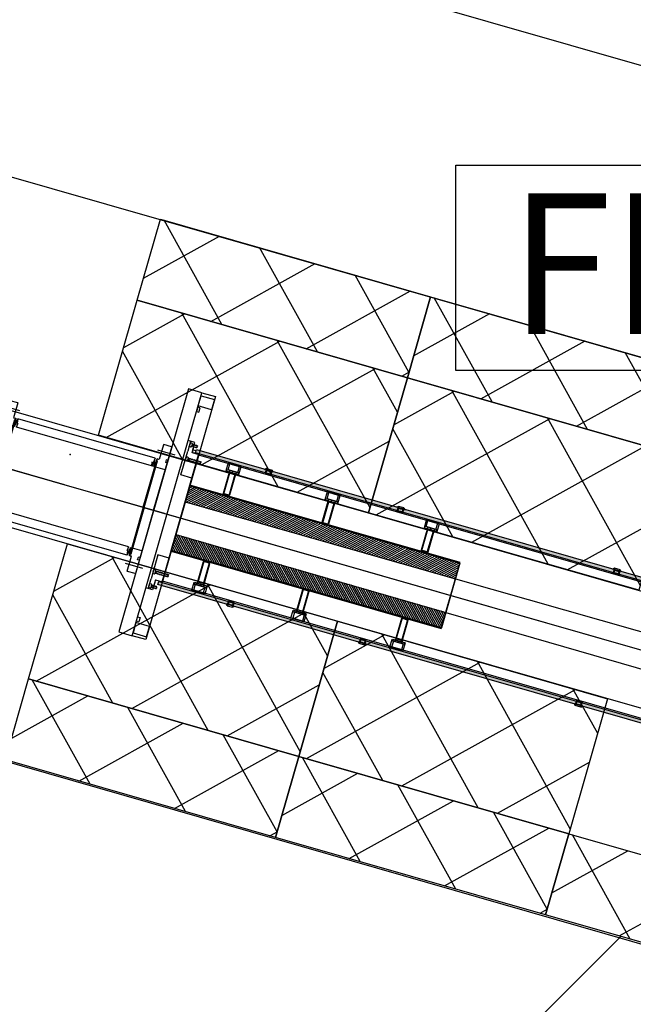
# Model space of a CAD drawing. Extents: x 29386 to 141052, y -82747 to 65101.
# Drawn here: x 89169 to 90261, y 26479 to 28231 of the extents above; entities that cross this region are included whole.
import ezdxf
from ezdxf.enums import TextEntityAlignment as Align

# ---------------------------------------------------------------- set-up
doc = ezdxf.new("R2010")
doc.units = 0
doc.header["$MEASUREMENT"] = 0
doc.header["$PDSIZE"] = 1
for name, pattern in [('CENTER', [14439.847055, 6278.194372, -3139.097186, 1883.458312, -3139.097186]), ('DASHED', [9417.291558, 6278.194372, -3139.097186]), ('HIDDENX2', [0.75, 0.5, -0.25]), ('PHANTOM', [19462.402553, 6278.194372, -3139.097186, 1883.458312, -3139.097186, 1883.458312, -3139.097186])]:
    doc.linetypes.add(name, pattern=pattern)
for name, color, linetype in [('KL-A', 7, 'Continuous'), ('SHIELD', 3, 'Continuous'), ('後積鉄', 5, 'Continuous')]:
    doc.layers.add(name, color=color, linetype=linetype)
doc.styles.get("Standard").update_dxf_attribs({"font": 'TXT.SHX', "width": 0.72, "bigfont": 'bigfont.shx'})
pattern_1 = [(45, (-0.4, 0.2), (-2651.65, 2651.65), []), (45, (883.5, 0.2), (-2651.65, 2651.65), []), (45, (1767.4, 0.2), (-2651.65, 2651.65), [])]

# ---------------------------------------------------------------- blocks, each defined once
blk = doc.blocks.new('bellows-big2')
at = {"color": 3, "linetype": 'Continuous'}
for p, q in [((80823.3, -68560.3), (80823.8, -68559.8)), ((80823.3, -68677.3), (80823.3, -68560.3)), ((80823.8, -68559.8), (80837.8, -68559.8)), ((80837.8, -68559.8), (80838.3, -68560.3)), ((80838.3, -68560.3), (80838.3, -68587.7)), ((81108.8, -68559.8), (81108.3, -68560.3)), ((81108.3, -68560.3), (81108.3, -68587.7)), ((81122.8, -68559.8), (81108.8, -68559.8)), ((81123.3, -68560.3), (81122.8, -68559.8)), ((81123.3, -68677.3), (81123.3, -68560.3)), ((81120.3, -68584.8), (81120.3, -68589.8)), ((81123.3, -68584.8), (81120.3, -68584.8)), ((80840.8, -68602.3), (80823.3, -68602.3)), ((80838.3, -68587.7), (80840.4, -68587.7)), ((80841.1, -68588.4), (80840.4, -68587.7)), ((80840.8, -68590.7), (80842.3, -68589.2)), ((80840.8, -68590.7), (80840.8, -68677.3)), ((80841.8, -68587.7), (80841.1, -68588.4)), ((80841.8, -68587.7), (80842.3, -68587.7)), ((80842.3, -68587.3), (80842.3, -68677.3)), ((81104.3, -68677.3), (81104.3, -68587.3)), ((81104.8, -68587.7), (81104.3, -68587.7)), ((81105.8, -68590.7), (81104.3, -68589.2)), ((81104.8, -68587.7), (81105.5, -68588.4)), ((81105.5, -68588.4), (81106.2, -68587.7)), ((81105.8, -68677.3), (81105.8, -68590.7)), ((81123.3, -68602.3), (81105.8, -68602.3)), ((81108.3, -68587.7), (81106.2, -68587.7)), ((81123.3, -68589.8), (81120.3, -68589.8)), ((80823.3, -68677.3), (80823.3, -68794.3)), ((80840.8, -68677.3), (80840.8, -68763.9)), ((80842.3, -68677.3), (80842.3, -68767.3)), ((81104.3, -68677.3), (81104.3, -68767.3)), ((81105.8, -68677.3), (81105.8, -68763.9)), ((81123.3, -68677.3), (81123.3, -68794.3)), ((80840.8, -68752.3), (80823.3, -68752.3)), ((81123.3, -68752.3), (81105.8, -68752.3)), ((80838.3, -68766.9), (80840.4, -68766.9)), ((80838.3, -68794.3), (80838.3, -68766.9)), ((80841.1, -68766.2), (80840.4, -68766.9)), ((80840.8, -68763.9), (80842.3, -68765.4)), ((80841.8, -68766.9), (80841.1, -68766.2)), ((80841.8, -68766.9), (80842.3, -68766.9)), ((81105.8, -68763.9), (81104.3, -68765.4)), ((81104.8, -68766.9), (81104.3, -68766.9)), ((81104.8, -68766.9), (81105.5, -68766.2)), ((81105.5, -68766.2), (81106.2, -68766.9)), ((81108.3, -68766.9), (81106.2, -68766.9)), ((81108.3, -68794.3), (81108.3, -68766.9)), ((81123.3, -68764.8), (81120.3, -68764.8)), ((81120.3, -68769.8), (81120.3, -68764.8)), ((81123.3, -68769.8), (81120.3, -68769.8)), ((80823.3, -68794.3), (80823.8, -68794.8)), ((80823.8, -68794.8), (80837.8, -68794.8)), ((80837.8, -68794.8), (80838.3, -68794.3)), ((81108.8, -68794.8), (81108.3, -68794.3)), ((81122.8, -68794.8), (81108.8, -68794.8)), ((81123.3, -68794.3), (81122.8, -68794.8))]:
    blk.add_line(p, q, dxfattribs=at)
at = {"color": 110, "linetype": 'CENTER'}
for p, q in [((80813.3, -68572.3), (80845.3, -68572.3)), ((81133.3, -68572.3), (81101.3, -68572.3)), ((80958.6, -68677.3), (80803.3, -68677.3)), ((81143.5, -68677.3), (81021.6, -68677.3)), ((80813.3, -68782.3), (80845.3, -68782.3)), ((81133.3, -68782.3), (81101.3, -68782.3))]:
    blk.add_line(p, q, dxfattribs=at)
at = {"color": 110, "linetype": 'PHANTOM'}
for p, q in [((81100.3, -68587.3), (80846.3, -68587.3)), ((81102.3, -68602.3), (80848.3, -68602.3)), ((81098.3, -68752.3), (80848.3, -68752.3)), ((81100.3, -68767.3), (80846.3, -68767.3))]:
    blk.add_line(p, q, dxfattribs=at)
at = {"color": 3, "linetype": 'Continuous'}
for points in [[(80842.3, -68587.3), (80844.3, -68602.3), (80846.3, -68587.3), (80848.3, -68602.3), (80849.3, -68594.8)], [(81104.3, -68587.3), (81102.3, -68602.3), (81100.3, -68587.3), (81098.3, -68602.3), (81097.3, -68594.8)], [(80842.3, -68767.3), (80844.3, -68752.3), (80846.3, -68767.3), (80848.3, -68752.3), (80849.3, -68759.8)], [(81104.3, -68767.3), (81102.3, -68752.3), (81100.3, -68767.3), (81098.3, -68752.3), (81097.3, -68759.8)]]:
    blk.add_lwpolyline(points, dxfattribs=at)
at = {"color": 170, "linetype": 'Continuous'}
blk.add_point((80953.1, -68622.6), dxfattribs=at)
blk.add_point((80953.1, -68622.6), dxfattribs=at)
blk = doc.blocks.new('2nd-colli-top-orig')
h = blk.add_hatch(color=5)
h.paths.add_polyline_path([(81306.2, -68550.5), (81306.2, -68553.5), (81309.2, -68553.5)])
h.paths.add_polyline_path([(81293.2, -68553.5), (81296.2, -68553.5), (81296.2, -68550.5)])
h = blk.add_hatch(color=5)
h.paths.add_polyline_path([(81540.4, -68550.5), (81540.4, -68553.5), (81537.4, -68553.5)])
h.paths.add_polyline_path([(81553.4, -68553.5), (81550.4, -68553.5), (81550.4, -68550.5)])
h = blk.add_hatch(color=5)
h.paths.add_polyline_path([(81940.4, -68550.5), (81940.4, -68553.5), (81937.4, -68553.5)])
h.paths.add_polyline_path([(81953.4, -68553.5), (81950.4, -68553.5), (81950.4, -68550.5)])
for points in [[(81167.1, -68552.5), (85685.8, -68552.5), (85685.8, -68559.5), (81167.1, -68558.5)], [(81167.1, -68796.5), (85685.8, -68795.5), (85685.8, -68802.5), (81167.1, -68802.5)]]:
    blk.add_hatch(color=6).paths.add_polyline_path(points)
h = blk.add_hatch()
h.set_pattern_fill('ANSI31', color=3, style=0)
h.set_pattern_definition([(45, (41966.8598, -111548.9808), (-2.24506403, 2.24506403), [])])
h.paths.add_polyline_path([(81673.3, -68617.5), (81173.3, -68617.5), (81173.3, -68647.4), (81673.3, -68646.4)])
h = blk.add_hatch()
h.set_pattern_fill('ANSI31', color=3, style=0)
h.set_pattern_definition([(315, (41966.8598, -25805.9653), (-2.24506403, -2.24506403), [])])
h.paths.add_polyline_path([(81673.3, -68737.5), (81173.3, -68737.5), (81173.3, -68707.6), (81673.3, -68708.6)])
h = blk.add_hatch(color=5)
h.paths.add_polyline_path([(81306.2, -68804.5), (81306.2, -68801.5), (81309.2, -68801.5)])
h.paths.add_polyline_path([(81293.2, -68801.5), (81296.2, -68801.5), (81296.2, -68804.5)])
h = blk.add_hatch(color=5)
h.paths.add_polyline_path([(81306.2, -68804.5), (81306.2, -68801.5), (81309.2, -68801.5)])
h.paths.add_polyline_path([(81293.2, -68801.5), (81296.2, -68801.5), (81296.2, -68804.5)])
h = blk.add_hatch(color=5)
h.paths.add_polyline_path([(81540.4, -68804.5), (81540.4, -68801.5), (81537.4, -68801.5)])
h.paths.add_polyline_path([(81553.4, -68801.5), (81550.4, -68801.5), (81550.4, -68804.5)])
h = blk.add_hatch(color=5)
h.paths.add_polyline_path([(81540.4, -68804.5), (81540.4, -68801.5), (81537.4, -68801.5)])
h.paths.add_polyline_path([(81553.4, -68801.5), (81550.4, -68801.5), (81550.4, -68804.5)])
h = blk.add_hatch(color=5)
h.paths.add_polyline_path([(81940.4, -68804.5), (81940.4, -68801.5), (81937.4, -68801.5)])
h.paths.add_polyline_path([(81953.4, -68801.5), (81950.4, -68801.5), (81950.4, -68804.5)])
for p, q in [((81152.8, -68541), (81148.3, -68541)), ((81296.2, -68550.5), (81306.2, -68550.5)), ((81296.2, -68550.5), (81296.2, -68559)), ((81297, -68550.5), (81297, -68559.8)), ((81305.4, -68550.5), (81305.4, -68559.8)), ((81306.2, -68550.5), (81306.2, -68559)), ((81550.4, -68550.5), (81540.4, -68550.5)), ((81540.4, -68550.5), (81540.4, -68559)), ((81541.2, -68550.5), (81541.2, -68559.8)), ((81549.6, -68550.5), (81549.6, -68559.8)), ((81550.4, -68550.5), (81550.4, -68559)), ((81950.4, -68550.5), (81940.4, -68550.5)), ((81940.4, -68550.5), (81940.4, -68559)), ((81941.2, -68550.5), (81941.2, -68559.8)), ((81949.6, -68550.5), (81949.6, -68559.8)), ((81950.4, -68550.5), (81950.4, -68559)), ((81173.3, -68558.5), (81173.3, -68636.5)), ((81230.9, -68560.2), (81232.1, -68559.5)), ((81248.9, -68560.2), (81230.9, -68560.2)), ((81230.9, -68571.5), (81230.9, -68560.2)), ((81247.6, -68559.5), (81232.1, -68559.5)), ((81248.9, -68560.2), (81247.6, -68559.5)), ((81248.9, -68571.5), (81248.9, -68560.2)), ((81297, -68553.5), (81296.2, -68552.1)), ((81297.7, -68560.5), (81296.2, -68559)), ((81296.2, -68559), (81305.4, -68559)), ((81297.7, -68560.5), (81304.7, -68560.5)), ((81306.2, -68559), (81304.7, -68560.5)), ((81305.4, -68553.5), (81306.2, -68552.1)), ((81414.3, -68561.2), (81415.5, -68560.5)), ((81432.3, -68561.2), (81414.3, -68561.2)), ((81414.3, -68572.5), (81414.3, -68561.2)), ((81431.1, -68560.5), (81415.5, -68560.5)), ((81432.3, -68561.2), (81431.1, -68560.5)), ((81432.3, -68572.5), (81432.3, -68561.2)), ((81541.2, -68553.5), (81540.4, -68552.1)), ((81540.4, -68559), (81541.9, -68560.5)), ((81550.4, -68559), (81541.2, -68559)), ((81548.9, -68560.5), (81541.9, -68560.5)), ((81548.9, -68560.5), (81550.4, -68559)), ((81549.6, -68553.5), (81550.4, -68552.1)), ((81597.7, -68560.2), (81599, -68559.5)), ((81615.7, -68560.2), (81597.7, -68560.2)), ((81597.7, -68571.5), (81597.7, -68560.2)), ((81614.5, -68559.5), (81599, -68559.5)), ((81615.7, -68560.2), (81614.5, -68559.5)), ((81615.7, -68571.5), (81615.7, -68560.2)), ((81941.2, -68553.5), (81940.4, -68552.1)), ((81940.4, -68559), (81941.9, -68560.5)), ((81950.4, -68559), (81941.2, -68559)), ((81948.9, -68560.5), (81941.9, -68560.5)), ((81948.9, -68560.5), (81950.4, -68559)), ((81949.6, -68553.5), (81950.4, -68552.1)), ((81229.1, -68571.5), (81250.6, -68571.5)), ((81229.1, -68574.5), (81229.1, -68571.5)), ((81229.1, -68574.5), (81250.6, -68574.5)), ((81248.9, -68571.5), (81230.9, -68571.5)), ((81233.9, -68571.5), (81233.9, -68614.5)), ((81234.9, -68576.5), (81233.9, -68574.7)), ((81245.9, -68576.5), (81233.9, -68576.5)), ((81234.9, -68576.5), (81234.9, -68615.5)), ((81239.8, -68574.5), (81239, -68571.5)), ((81240.8, -68574.5), (81240, -68571.5)), ((81244.9, -68576.5), (81245.9, -68574.7)), ((81244.9, -68576.5), (81244.9, -68615.5)), ((81245.9, -68571.5), (81245.9, -68614.5)), ((81250.6, -68574.5), (81250.6, -68571.5)), ((81412.6, -68572.5), (81434.1, -68572.5)), ((81412.6, -68575.5), (81412.6, -68572.5)), ((81412.6, -68575.5), (81434.1, -68575.5)), ((81432.3, -68572.5), (81414.3, -68572.5)), ((81417.3, -68572.5), (81417.3, -68615.5)), ((81418.3, -68577.5), (81417.3, -68575.7)), ((81429.3, -68577.5), (81417.3, -68577.5)), ((81418.3, -68577.5), (81418.3, -68616.5)), ((81423.2, -68575.5), (81422.4, -68572.5)), ((81424.2, -68575.5), (81423.4, -68572.5)), ((81428.3, -68577.5), (81429.3, -68575.7)), ((81428.3, -68577.5), (81428.3, -68616.5)), ((81429.3, -68572.5), (81429.3, -68615.5)), ((81434.1, -68575.5), (81434.1, -68572.5)), ((81596, -68571.5), (81617.5, -68571.5)), ((81596, -68574.5), (81596, -68571.5)), ((81596, -68574.5), (81617.5, -68574.5)), ((81615.7, -68571.5), (81597.7, -68571.5)), ((81600.7, -68571.5), (81600.7, -68614.5)), ((81601.7, -68576.5), (81600.7, -68574.7)), ((81612.7, -68576.5), (81600.7, -68576.5)), ((81601.7, -68576.5), (81601.7, -68615.5)), ((81606.7, -68574.5), (81605.8, -68571.5)), ((81607.7, -68574.5), (81606.8, -68571.5)), ((81611.7, -68576.5), (81612.7, -68574.7)), ((81611.7, -68576.5), (81611.7, -68615.5)), ((81612.7, -68571.5), (81612.7, -68614.5)), ((81617.5, -68574.5), (81617.5, -68571.5)), ((81244.9, -68614.5), (81233.9, -68614.5)), ((81233.9, -68614.5), (81235.9, -68616.5)), ((81243.9, -68616.5), (81235.9, -68616.5)), ((81245.9, -68614.5), (81243.9, -68616.5)), ((81428.3, -68615.5), (81417.3, -68615.5)), ((81417.3, -68615.5), (81419.3, -68617.5)), ((81427.3, -68617.5), (81419.3, -68617.5)), ((81429.3, -68615.5), (81427.3, -68617.5)), ((81611.7, -68614.5), (81600.7, -68614.5)), ((81600.7, -68614.5), (81602.7, -68616.5)), ((81610.7, -68616.5), (81602.7, -68616.5)), ((81612.7, -68614.5), (81610.7, -68616.5)), ((81173.3, -68647.4), (81673.3, -68646.4)), ((81173.3, -68707.6), (81673.3, -68708.6)), ((81233.9, -68740.5), (81235.9, -68738.5)), ((81233.9, -68783.5), (81233.9, -68740.5)), ((81244.9, -68740.5), (81233.9, -68740.5)), ((81234.9, -68778.5), (81234.9, -68739.5)), ((81243.9, -68738.5), (81235.9, -68738.5)), ((81245.9, -68740.5), (81243.9, -68738.5)), ((81244.9, -68778.5), (81244.9, -68739.5)), ((81245.9, -68783.5), (81245.9, -68740.5)), ((81417.3, -68739.5), (81419.3, -68737.5)), ((81417.3, -68782.5), (81417.3, -68739.5)), ((81428.3, -68739.5), (81417.3, -68739.5)), ((81418.3, -68777.5), (81418.3, -68738.5)), ((81427.3, -68737.5), (81419.3, -68737.5)), ((81429.3, -68739.5), (81427.3, -68737.5)), ((81428.3, -68777.5), (81428.3, -68738.5)), ((81429.3, -68782.5), (81429.3, -68739.5)), ((81600.7, -68740.5), (81602.7, -68738.5)), ((81600.7, -68783.5), (81600.7, -68740.5)), ((81611.7, -68740.5), (81600.7, -68740.5)), ((81601.7, -68778.5), (81601.7, -68739.5)), ((81610.7, -68738.5), (81602.7, -68738.5)), ((81612.7, -68740.5), (81610.7, -68738.5)), ((81611.7, -68778.5), (81611.7, -68739.5)), ((81612.7, -68783.5), (81612.7, -68740.5)), ((81245.9, -68778.5), (81233.9, -68778.5)), ((81234.9, -68778.5), (81233.9, -68780.2)), ((81244.9, -68778.5), (81245.9, -68780.2)), ((81429.3, -68777.5), (81417.3, -68777.5)), ((81418.3, -68777.5), (81417.3, -68779.2)), ((81428.3, -68777.5), (81429.3, -68779.2)), ((81612.7, -68778.5), (81600.7, -68778.5)), ((81601.7, -68778.5), (81600.7, -68780.2)), ((81611.7, -68778.5), (81612.7, -68780.2)), ((81229.1, -68780.5), (81250.6, -68780.5)), ((81229.1, -68780.5), (81229.1, -68783.5)), ((81229.1, -68783.5), (81250.6, -68783.5)), ((81248.9, -68783.5), (81230.9, -68783.5)), ((81230.9, -68783.5), (81230.9, -68794.8)), ((81248.9, -68794.8), (81230.9, -68794.8)), ((81230.9, -68794.8), (81232.1, -68795.5)), ((81247.6, -68795.5), (81232.1, -68795.5)), ((81239.8, -68780.5), (81239, -68783.5)), ((81240.8, -68780.5), (81240, -68783.5)), ((81248.9, -68794.8), (81247.6, -68795.5)), ((81248.9, -68783.5), (81248.9, -68794.8)), ((81250.6, -68780.5), (81250.6, -68783.5)), ((81297.7, -68794.5), (81296.2, -68796)), ((81297.7, -68794.5), (81296.2, -68796)), ((81296.2, -68796), (81305.4, -68796)), ((81296.2, -68804.5), (81296.2, -68796)), ((81296.2, -68796), (81305.4, -68796)), ((81296.2, -68804.5), (81296.2, -68796)), ((81297, -68804.5), (81297, -68795.2)), ((81297, -68804.5), (81297, -68795.2)), ((81297.7, -68794.5), (81304.7, -68794.5)), ((81297.7, -68794.5), (81304.7, -68794.5)), ((81306.2, -68796), (81304.7, -68794.5)), ((81306.2, -68796), (81304.7, -68794.5)), ((81305.4, -68804.5), (81305.4, -68795.2)), ((81305.4, -68804.5), (81305.4, -68795.2)), ((81306.2, -68804.5), (81306.2, -68796)), ((81306.2, -68804.5), (81306.2, -68796)), ((81412.6, -68779.5), (81434.1, -68779.5)), ((81412.6, -68779.5), (81412.6, -68782.5)), ((81412.6, -68782.5), (81434.1, -68782.5)), ((81432.3, -68782.5), (81414.3, -68782.5)), ((81414.3, -68782.5), (81414.3, -68793.8)), ((81432.3, -68793.8), (81414.3, -68793.8)), ((81414.3, -68793.8), (81415.5, -68794.5)), ((81431.1, -68794.5), (81415.5, -68794.5)), ((81423.2, -68779.5), (81422.4, -68782.5)), ((81424.2, -68779.5), (81423.4, -68782.5)), ((81432.3, -68793.8), (81431.1, -68794.5)), ((81432.3, -68782.5), (81432.3, -68793.8)), ((81434.1, -68779.5), (81434.1, -68782.5)), ((81540.4, -68796), (81541.9, -68794.5)), ((81540.4, -68796), (81541.9, -68794.5)), ((81540.4, -68804.5), (81540.4, -68796)), ((81540.4, -68804.5), (81540.4, -68796)), ((81541.2, -68804.5), (81541.2, -68795.2)), ((81541.2, -68804.5), (81541.2, -68795.2)), ((81550.4, -68796), (81541.2, -68796)), ((81550.4, -68796), (81541.2, -68796)), ((81548.9, -68794.5), (81541.9, -68794.5)), ((81548.9, -68794.5), (81541.9, -68794.5)), ((81548.9, -68794.5), (81550.4, -68796)), ((81548.9, -68794.5), (81550.4, -68796)), ((81549.6, -68804.5), (81549.6, -68795.2)), ((81549.6, -68804.5), (81549.6, -68795.2)), ((81550.4, -68804.5), (81550.4, -68796)), ((81550.4, -68804.5), (81550.4, -68796)), ((81596, -68780.5), (81617.5, -68780.5)), ((81596, -68780.5), (81596, -68783.5)), ((81596, -68783.5), (81617.5, -68783.5)), ((81615.7, -68783.5), (81597.7, -68783.5)), ((81597.7, -68783.5), (81597.7, -68794.8)), ((81615.7, -68794.8), (81597.7, -68794.8)), ((81597.7, -68794.8), (81599, -68795.5)), ((81614.5, -68795.5), (81599, -68795.5)), ((81606.7, -68780.5), (81605.8, -68783.5)), ((81607.7, -68780.5), (81606.8, -68783.5)), ((81615.7, -68794.8), (81614.5, -68795.5)), ((81615.7, -68783.5), (81615.7, -68794.8)), ((81617.5, -68780.5), (81617.5, -68783.5)), ((81940.4, -68796), (81941.9, -68794.5)), ((81940.4, -68804.5), (81940.4, -68796)), ((81941.2, -68804.5), (81941.2, -68795.2)), ((81950.4, -68796), (81941.2, -68796)), ((81948.9, -68794.5), (81941.9, -68794.5)), ((81948.9, -68794.5), (81950.4, -68796)), ((81949.6, -68804.5), (81949.6, -68795.2)), ((81950.4, -68804.5), (81950.4, -68796)), ((81152.8, -68814), (81148.3, -68814)), ((81297, -68801.5), (81296.2, -68802.9)), ((81297, -68801.5), (81296.2, -68802.9)), ((81296.2, -68804.5), (81306.2, -68804.5)), ((81296.2, -68804.5), (81306.2, -68804.5)), ((81305.4, -68801.5), (81306.2, -68802.9)), ((81305.4, -68801.5), (81306.2, -68802.9)), ((81541.2, -68801.5), (81540.4, -68802.9)), ((81541.2, -68801.5), (81540.4, -68802.9)), ((81550.4, -68804.5), (81540.4, -68804.5)), ((81550.4, -68804.5), (81540.4, -68804.5)), ((81549.6, -68801.5), (81550.4, -68802.9)), ((81549.6, -68801.5), (81550.4, -68802.9)), ((81941.2, -68801.5), (81940.4, -68802.9)), ((81950.4, -68804.5), (81940.4, -68804.5)), ((81949.6, -68801.5), (81950.4, -68802.9))]:
    blk.add_line(p, q)
at = {"linetype": 'HIDDENX2'}
for p, q in [((81153.1, -68543.5), (81152.8, -68544)), ((81152.8, -68544), (81152.8, -68550)), ((81153.1, -68550.5), (81152.8, -68550)), ((81153.1, -68543.5), (81153.1, -68550.5)), ((81153.1, -68543.5), (81156.8, -68543.5)), ((81153.1, -68550.5), (81156.8, -68550.5)), ((81156.8, -68543.5), (81156.8, -68550.5)), ((81156.8, -68545), (81166, -68545)), ((81156.8, -68549), (81166, -68549)), ((81158.8, -68545.3), (81158.2, -68545)), ((81158.8, -68548.6), (81158.2, -68549)), ((81158.8, -68545), (81158.8, -68549)), ((81158.8, -68545.3), (81166.4, -68545.4)), ((81158.8, -68548.6), (81166.4, -68548.6)), ((81166, -68545), (81166, -68549)), ((81166, -68545), (81166.8, -68545.8)), ((81166, -68549), (81166.8, -68548.2)), ((81166.8, -68545.8), (81166.8, -68548.2)), ((81153.1, -68569.5), (81152.8, -68570)), ((81152.8, -68570), (81152.8, -68576)), ((81153.1, -68576.5), (81152.8, -68576)), ((81153.1, -68569.5), (81153.1, -68576.5)), ((81153.1, -68569.5), (81156.8, -68569.5)), ((81153.1, -68576.5), (81156.8, -68576.5)), ((81156.8, -68569.5), (81156.8, -68576.5)), ((81156.8, -68571), (81180.2, -68571)), ((81156.8, -68575), (81180.2, -68575)), ((81158.8, -68571.3), (81158.2, -68571)), ((81158.8, -68574.6), (81158.2, -68575)), ((81158.8, -68571), (81158.8, -68575)), ((81158.8, -68571.3), (81180.6, -68571.4)), ((81158.8, -68574.6), (81180.6, -68574.6)), ((81180.2, -68571), (81180.2, -68575)), ((81180.2, -68571), (81181, -68571.8)), ((81180.2, -68575), (81181, -68574.2)), ((81181, -68571.8), (81181, -68574.2)), ((81153.1, -68778.5), (81152.8, -68779)), ((81152.8, -68785), (81152.8, -68779)), ((81153.1, -68785.5), (81153.1, -68778.5)), ((81153.1, -68778.5), (81156.8, -68778.5)), ((81156.8, -68785.5), (81156.8, -68778.5)), ((81153.1, -68785.5), (81152.8, -68785)), ((81153.1, -68785.5), (81156.8, -68785.5)), ((81156.8, -68780), (81180.2, -68780)), ((81156.8, -68784), (81180.2, -68784)), ((81158.8, -68780.3), (81158.2, -68780)), ((81158.8, -68783.6), (81158.2, -68784)), ((81158.8, -68784), (81158.8, -68780)), ((81158.8, -68780.3), (81180.6, -68780.4)), ((81158.8, -68783.6), (81180.6, -68783.6)), ((81180.2, -68784), (81180.2, -68780)), ((81180.2, -68780), (81181, -68780.8)), ((81180.2, -68784), (81181, -68783.2)), ((81181, -68783.2), (81181, -68780.8)), ((81153.1, -68804.5), (81152.8, -68805)), ((81152.8, -68811), (81152.8, -68805)), ((81153.1, -68811.5), (81152.8, -68811)), ((81153.1, -68811.5), (81153.1, -68804.5)), ((81153.1, -68804.5), (81156.8, -68804.5)), ((81153.1, -68811.5), (81156.8, -68811.5)), ((81156.8, -68811.5), (81156.8, -68804.5)), ((81156.8, -68806), (81166, -68806)), ((81156.8, -68810), (81166, -68810)), ((81158.8, -68806.3), (81158.2, -68806)), ((81158.8, -68809.6), (81158.2, -68810)), ((81158.8, -68810), (81158.8, -68806)), ((81158.8, -68806.3), (81166.4, -68806.4)), ((81158.8, -68809.6), (81166.4, -68809.6)), ((81166, -68810), (81166, -68806)), ((81166, -68806), (81166.8, -68806.8)), ((81166, -68810), (81166.8, -68809.2)), ((81166.8, -68809.2), (81166.8, -68806.8))]:
    blk.add_line(p, q, dxfattribs=at)
at = {"color": 0}
for p, q in [((81160.8, -68555), (81160.8, -68541)), ((81296.2, -68550.5), (81293.2, -68553.5)), ((81306.2, -68550.5), (81309.2, -68553.5)), ((81540.4, -68550.5), (81537.4, -68553.5)), ((81550.4, -68550.5), (81553.4, -68553.5)), ((81940.4, -68550.5), (81937.4, -68553.5)), ((81950.4, -68550.5), (81953.4, -68553.5)), ((81160.8, -68552.5), (81160.8, -68557.5)), ((81160.8, -68555), (81160.8, -68559.5)), ((81167.1, -68555), (81160.8, -68555)), ((81160.8, -68800), (81160.8, -68814)), ((81296.2, -68804.5), (81293.2, -68801.5)), ((81296.2, -68804.5), (81293.2, -68801.5)), ((81306.2, -68804.5), (81309.2, -68801.5)), ((81306.2, -68804.5), (81309.2, -68801.5)), ((81540.4, -68804.5), (81537.4, -68801.5)), ((81540.4, -68804.5), (81537.4, -68801.5)), ((81550.4, -68804.5), (81553.4, -68801.5)), ((81550.4, -68804.5), (81553.4, -68801.5)), ((81940.4, -68804.5), (81937.4, -68801.5)), ((81950.4, -68804.5), (81953.4, -68801.5))]:
    blk.add_line(p, q, dxfattribs=at)
at = {"color": 4}
blk.add_line((81173.3, -68559.5), (81160.8, -68559.5), dxfattribs=at)
at = {"linetype": 'CENTER'}
blk.add_line((81103, -68677.5), (85771.4, -68677.5), dxfattribs=at)
for points in [[(81148.3, -68452.5), (81173.3, -68452.5), (81173.3, -68902.5), (81148.3, -68902.5)], [(81148.3, -68487.5), (81152.8, -68487.5), (81152.8, -68479.5), (81148.3, -68479.5)], [(81167.1, -68552.5), (85685.8, -68552.5), (85685.8, -68559.5), (81167.1, -68558.5)], [(81173.3, -68560.5), (85673.3, -68560.5), (85673.3, -68794.5), (81173.3, -68794.5)], [(81251.9, -68574.5), (81251.9, -68559.5), (81227.9, -68559.5), (81227.9, -68574.5)], [(81435.3, -68575.5), (81435.3, -68560.5), (81411.3, -68560.5), (81411.3, -68575.5)], [(81618.7, -68574.5), (81618.7, -68559.5), (81594.7, -68559.5), (81594.7, -68574.5)], [(81173.3, -68738.5), (81673.3, -68738.5), (81673.3, -68616.5), (81173.3, -68616.5)], [(81173.3, -68617.5), (81673.3, -68617.5), (81673.3, -68737.5), (81173.3, -68737.5)], [(81167.1, -68796.5), (85685.8, -68795.5), (85685.8, -68802.5), (81167.1, -68802.5)], [(81251.9, -68780.5), (81251.9, -68795.5), (81227.9, -68795.5), (81227.9, -68780.5)], [(81435.3, -68779.5), (81435.3, -68794.5), (81411.3, -68794.5), (81411.3, -68779.5)], [(81618.7, -68780.5), (81618.7, -68795.5), (81594.7, -68795.5), (81594.7, -68780.5)], [(81148.3, -68867.5), (81152.8, -68867.5), (81152.8, -68875.5), (81148.3, -68875.5)]]:
    blk.add_lwpolyline(points, close=True)
at = {"linetype": 'DASHED'}
for points in [[(81148.3, -68458), (81173.3, -68458), (81173.3, -68477), (81148.3, -68477)], [(81148.3, -68897), (81173.3, -68897), (81173.3, -68878), (81148.3, -68878)]]:
    blk.add_lwpolyline(points, close=True, dxfattribs=at)
at = {"color": 0}
for points in [[(81160.8, -68559.5), (81160.8, -68541), (81152.8, -68541), (81152.8, -68559.5)], [(81160.8, -68795.5), (81160.8, -68814), (81152.8, -68814), (81152.8, -68795.5)]]:
    blk.add_lwpolyline(points, dxfattribs=at)
for points in [[(81160.8, -68559.5), (81173.3, -68559.5), (81173.3, -68603.5), (81152.8, -68603.5), (81152.8, -68559.5)], [(81673.3, -68661.9), (81673.3, -68617.5), (81173.3, -68617.5)], [(81673.3, -68646.4), (84173.3, -68641.2)], [(81173.3, -68737.5), (81673.3, -68737.5), (81673.3, -68693)], [(81673.3, -68708.6), (84173.3, -68713.8)], [(81160.8, -68795.5), (81173.3, -68795.5), (81173.3, -68751.5), (81152.8, -68751.5), (81152.8, -68795.5)]]:
    blk.add_lwpolyline(points)
for points in [[(81306.2, -68558.5), (81296.2, -68558.5), (81296.2, -68553.5), (81306.2, -68553.5)], [(81296.2, -68558.5), (81306.2, -68558.5), (81306.2, -68553.5), (81296.2, -68553.5)], [(81540.4, -68558.5), (81550.4, -68558.5), (81550.4, -68553.5), (81540.4, -68553.5)], [(81550.4, -68558.5), (81540.4, -68558.5), (81540.4, -68553.5), (81550.4, -68553.5)], [(81940.4, -68558.5), (81950.4, -68558.5), (81950.4, -68553.5), (81940.4, -68553.5)], [(81950.4, -68558.5), (81940.4, -68558.5), (81940.4, -68553.5), (81950.4, -68553.5)], [(81306.2, -68796.5), (81296.2, -68796.5), (81296.2, -68801.5), (81306.2, -68801.5)], [(81296.2, -68796.5), (81306.2, -68796.5), (81306.2, -68801.5), (81296.2, -68801.5)], [(81306.2, -68796.5), (81296.2, -68796.5), (81296.2, -68801.5), (81306.2, -68801.5)], [(81296.2, -68796.5), (81306.2, -68796.5), (81306.2, -68801.5), (81296.2, -68801.5)], [(81540.4, -68796.5), (81550.4, -68796.5), (81550.4, -68801.5), (81540.4, -68801.5)], [(81550.4, -68796.5), (81540.4, -68796.5), (81540.4, -68801.5), (81550.4, -68801.5)], [(81540.4, -68796.5), (81550.4, -68796.5), (81550.4, -68801.5), (81540.4, -68801.5)], [(81550.4, -68796.5), (81540.4, -68796.5), (81540.4, -68801.5), (81550.4, -68801.5)], [(81940.4, -68796.5), (81950.4, -68796.5), (81950.4, -68801.5), (81940.4, -68801.5)], [(81950.4, -68796.5), (81940.4, -68796.5), (81940.4, -68801.5), (81950.4, -68801.5)]]:
    blk.add_lwpolyline(points, close=True, dxfattribs=at)
at = {"color": 0, "linetype": 'HIDDENX2'}
for points in [[(81297.2, -68558.5), (81305.2, -68558.5), (81305.2, -68553.5), (81297.2, -68553.5)], [(81549.4, -68558.5), (81541.4, -68558.5), (81541.4, -68553.5), (81549.4, -68553.5)], [(81949.4, -68558.5), (81941.4, -68558.5), (81941.4, -68553.5), (81949.4, -68553.5)], [(81297.2, -68801.5), (81305.2, -68801.5), (81305.2, -68796.5), (81297.2, -68796.5)], [(81297.2, -68796.5), (81305.2, -68796.5), (81305.2, -68801.5), (81297.2, -68801.5)], [(81549.4, -68801.5), (81541.4, -68801.5), (81541.4, -68796.5), (81549.4, -68796.5)], [(81549.4, -68796.5), (81541.4, -68796.5), (81541.4, -68801.5), (81549.4, -68801.5)], [(81949.4, -68801.5), (81941.4, -68801.5), (81941.4, -68796.5), (81949.4, -68796.5)]]:
    blk.add_lwpolyline(points, close=True, dxfattribs=at)

msp = doc.modelspace()

# ---------------------------------------------------------------- hatches: boundary and pattern name
at = {"layer": 'SHIELD'}
h = msp.add_hatch(dxfattribs=at)
h.set_pattern_fill('ANSI39', color=3, scale=5000, style=0)
h.set_pattern_definition(pattern_1)
h.paths.add_polyline_path([(122110.63, 22979.03), (121037.04, 22979.03), (120955.38, 23179.02), (114866.48, 23179.02), (101135.06, 27116.44), (100997.24, 26635.81), (97152.2, 27738.36), (97014.38, 27257.73), (95091.85, 27809), (94678.4, 26367.11), (88021.14, 28276.05), (88158.96, 28756.68), (83862.08, 29988.79), (83945.31, 30279.02), (122110.61, 30279.02)])
h = msp.add_hatch(dxfattribs=at)
h.set_pattern_fill('ANSI39', color=3, scale=5000, style=0)
h.set_pattern_definition(pattern_1)
edge = h.paths.add_edge_path()
edge.add_line((82789.75, 28095.8), (86076.31, 24179.02))
edge.add_line((86076.31, 24179.02), (92865.91, 24179.02))
edge.add_line((92865.91, 25846.53), (92865.91, 24179.02))
edge.add_line((87745.51, 27314.79), (94396.8, 25399.16))
edge.add_line((87745.51, 27314.79), (87607.69, 26834.16))
edge.add_line((87607.69, 26834.16), (82890.45, 28186.8))
edge.add_line((82890.45, 28186.8), (82789.75, 28095.8))
at = {"layer": '後積鉄', "linetype": 'ByBlock'}
h = msp.add_hatch(dxfattribs=at)
h.set_pattern_fill('ANSI37', color=6, scale=1000, angle=-16, style=0)
h.set_pattern_definition([(29, (81867.04, 34034.32), (-60.6012, 109.3275), []), (119, (81867.04, 34034.32), (-109.3275, -60.6012), [])])
h.paths.add_polyline_path([(89419.87, 27876.29), (89900.5, 27738.47), (89859.15, 27594.28), (89378.52, 27732.1)])
h = msp.add_hatch(dxfattribs=at)
h.set_pattern_fill('ANSI37', color=6, scale=1000, angle=-16, style=0)
h.set_pattern_definition([(29, (82980.7, 32690.26), (-60.6012, 109.3275), []), (119, (82980.7, 32690.26), (-109.3275, -60.6012), [])])
h.paths.add_polyline_path([(89378.52, 27732.1), (89859.15, 27594.28), (89790.24, 27353.96), (89309.61, 27491.78)])
h = msp.add_hatch(dxfattribs=at)
h.set_pattern_fill('ANSI37', color=6, scale=1000, angle=-16, style=0)
h.set_pattern_definition([(29, (82347.67, 33896.5), (-60.6012, 109.3275), []), (119, (82347.67, 33896.5), (-109.3275, -60.6012), [])])
h.paths.add_polyline_path([(89900.5, 27738.47), (90381.13, 27600.65), (90339.79, 27456.46), (89859.15, 27594.28)])
h = msp.add_hatch(dxfattribs=at)
h.set_pattern_fill('ANSI37', color=6, scale=1000, angle=-16, style=0)
h.set_pattern_definition([(29, (83461.33, 32552.45), (-60.6012, 109.3275), []), (119, (83461.33, 32552.45), (-109.3275, -60.6012), [])])
h.paths.add_polyline_path([(89859.15, 27594.28), (90339.79, 27456.46), (90270.88, 27216.14), (89790.24, 27353.96)])
h = msp.add_hatch(dxfattribs=at)
h.set_pattern_fill('ANSI37', color=6, scale=1000, angle=-16, style=0)
h.set_pattern_definition([(29, (82856.36, 32256.66), (-60.6012, 109.3275), []), (119, (82856.36, 32256.66), (-109.3275, -60.6012), [])])
h.paths.add_polyline_path([(89254.19, 27298.49), (89734.82, 27160.68), (89665.91, 26920.36), (89185.28, 27058.18)])
h = msp.add_hatch(dxfattribs=at)
h.set_pattern_fill('ANSI37', color=6, scale=1000, angle=-16, style=0)
h.set_pattern_definition([(29, (83336.99, 32118.84), (-60.6012, 109.3275), []), (119, (83336.99, 32118.84), (-109.3275, -60.6012), [])])
h.paths.add_polyline_path([(89734.82, 27160.68), (90215.45, 27022.86), (90146.54, 26782.54), (89665.91, 26920.36)])
h = msp.add_hatch(dxfattribs=at)
h.set_pattern_fill('ANSI37', color=6, scale=1000, angle=-16, style=0)
h.set_pattern_definition([(29, (81632.45, 33216.22), (-60.6012, 109.3275), []), (119, (81632.45, 33216.22), (-109.3275, -60.6012), [])])
h.paths.add_polyline_path([(89185.28, 27058.18), (89665.91, 26920.36), (89624.57, 26776.17), (89143.93, 26913.99)])
h = msp.add_hatch(dxfattribs=at)
h.set_pattern_fill('ANSI37', color=6, scale=1000, angle=-16, style=0)
h.set_pattern_definition([(29, (82113.08, 33078.4), (-60.6012, 109.3275), []), (119, (82113.08, 33078.4), (-109.3275, -60.6012), [])])
h.paths.add_polyline_path([(89665.91, 26920.36), (90146.54, 26782.54), (90105.2, 26638.35), (89624.57, 26776.17)])
h = msp.add_hatch(dxfattribs=at)
h.set_pattern_fill('ANSI37', color=6, scale=1000, angle=-16, style=0)
h.set_pattern_definition([(29, (82593.71, 32940.58), (-60.6012, 109.3275), []), (119, (82593.71, 32940.58), (-109.3275, -60.6012), [])])
h.paths.add_polyline_path([(90146.54, 26782.54), (90627.17, 26644.72), (90585.83, 26500.53), (90105.2, 26638.35)])

# ---------------------------------------------------------------- linework, layer by layer
at = {"layer": 'KL-A', "color": 5}
msp.add_line((75036.64, 31479.03), (108422.9, 21905.67), dxfattribs=at)
at = {"layer": 'KL-A', "linetype": 'ByBlock'}
msp.add_lwpolyline([(89493.54, 27567.58), (89469.51, 27574.47), (89345.47, 27141.91), (89369.5, 27135.02)], close=True, dxfattribs=at)
at = {"layer": 'SHIELD', "color": 3, "linetype": 'Continuous'}
for p, q in [((94816.22, 26847.74), (88158.96, 28756.68)), ((94678.4, 26367.11), (88021.14, 28276.05)), ((87745.51, 27314.79), (94396.8, 25399.16))]:
    msp.add_line(p, q, dxfattribs=at)
msp.add_lwpolyline([(89945.33, 27972.3), (90772.93, 27972.3), (90772.93, 27607.19), (89945.33, 27607.19)], close=True, dxfattribs=at)
at = {"layer": '後積鉄', "color": 5}
for p, q in [((94404.85, 26029.76), (87749.37, 27938.19)), ((94510.35, 25791.12), (87855.76, 27699.29))]:
    msp.add_line(p, q, dxfattribs=at)
at = {"layer": '後積鉄', "linetype": 'ByBlock'}
for points in [[(89419.87, 27876.29), (89900.5, 27738.47), (89859.15, 27594.28), (89378.52, 27732.1)], [(89378.52, 27732.1), (89859.15, 27594.28), (89790.24, 27353.96), (89309.61, 27491.78)], [(89900.5, 27738.47), (90381.13, 27600.65), (90339.79, 27456.46), (89859.15, 27594.28)], [(89859.15, 27594.28), (90339.79, 27456.46), (90270.88, 27216.14), (89790.24, 27353.96)], [(89254.19, 27298.49), (89734.82, 27160.68), (89665.91, 26920.36), (89185.28, 27058.18)], [(89734.82, 27160.68), (90215.45, 27022.86), (90146.54, 26782.54), (89665.91, 26920.36)], [(89185.28, 27058.18), (89665.91, 26920.36), (89624.57, 26776.17), (89143.93, 26913.99)], [(89665.91, 26920.36), (90146.54, 26782.54), (90105.2, 26638.35), (89624.57, 26776.17)], [(90146.54, 26782.54), (90627.17, 26644.72), (90585.83, 26500.53), (90105.2, 26638.35)]]:
    msp.add_lwpolyline(points, close=True, dxfattribs=at)

# ---------------------------------------------------------------- block references
at = {"layer": 'KL-A', "linetype": 'ByBlock', "rotation": 344.0000000000705}
for name in ['2nd-colli-top-orig', 'bellows-big2']:
    msp.add_blockref(name, (30356.85, 115735.83), dxfattribs=at)

# ---------------------------------------------------------------- texts
at = {"layer": 'SHIELD', "color": 1, "width": 0.81}
msp.add_text('FL3', height=250, dxfattribs=at).set_placement((90041.51, 27672.31), (90581.51, 27672.31), align=Align.FIT)

doc.saveas('drawing.dxf')
